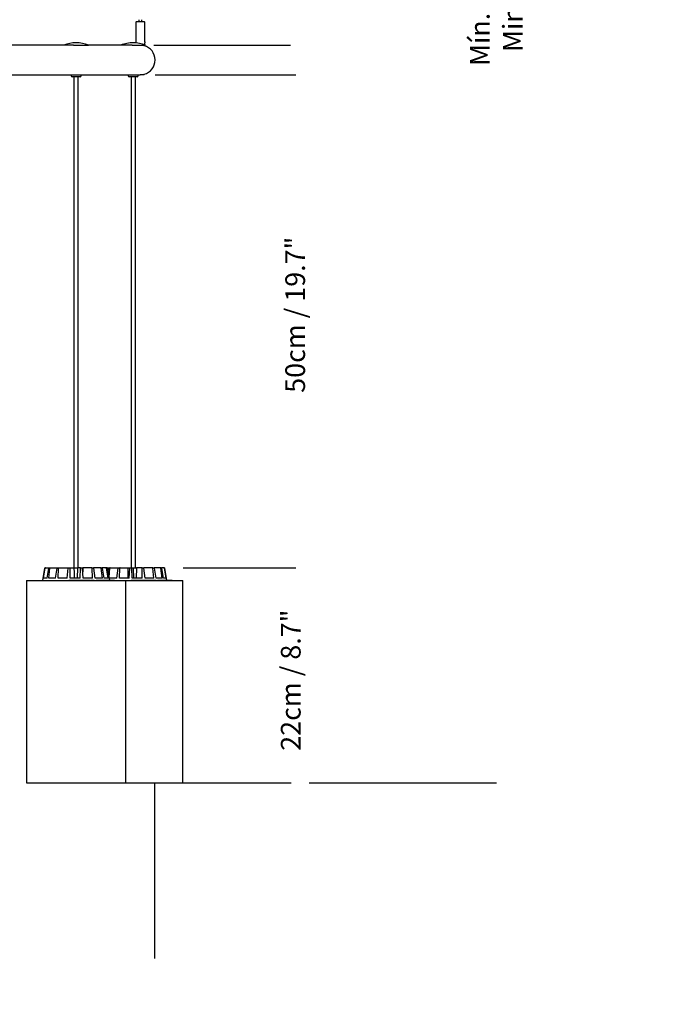
# Model space of a CAD drawing. Units: millimetres. Extents: x 0 to 1462, y -1125 to 1030.
# Drawn here: x 824 to 889, y -422 to -322 of the extents above; entities that cross this region are included whole.
import ezdxf

# ---------------------------------------------------------------- set-up
doc = ezdxf.new("R2010")
doc.units = ezdxf.units.MM
doc.header["$LTSCALE"] = 10
doc.header["$PDSIZE"] = -1
doc.layers.add('S&C_cotas', color=251, linetype='Continuous')
doc.layers.add('S&C_vistas', color=1, linetype='Continuous')
doc.styles.add('ARIAL', font='arial.ttf')
doc.dimstyles.new('S&C_cotas', dxfattribs={"dimtxt": 0.02, "dimasz": 0.1, "dimexe": 0.018, "dimexo": 0.02, "dimgap": 0, "dimtad": 0, "dimdec": 0, "dimzin": 0, "dimdsep": 46, "dimtxsty": 'ARIAL', "dimblk": 'NONE', "dimcen": 0, "dimsd1": 1, "dimsd2": 1, "dimclrd": 256, "dimclre": 256, "dimclrt": 256, "dimazin": 0, "dimtfac": 1, "dimtdec": 0, "dimtofl": 0, "dimtmove": 0, "dimatfit": 3, "dimldrblk": 'NONE', "dimfxl": 1, "dimtolj": 1, "dimtzin": 0, "dimarcsym": 0})

# ---------------------------------------------------------------- blocks, each defined once
blk = doc.blocks.new('*D112')
at = {"layer": 'Defpoints', "color": 0, "linetype": 'Continuous'}
for p in [(837.634, -328.033), (840.502, -378.033), (851.929, -378.033)]:
    blk.add_point(p, dxfattribs=at)
at = {"layer": 'S&C_cotas', "linetype": 'Continuous', "lineweight": -2}
for p, q in [((837.674, -328.033), (851.947, -328.033)), ((840.542, -378.033), (851.947, -378.033))]:
    blk.add_line(p, q, dxfattribs=at)
at = {"layer": 'S&C_cotas', "linetype": 'Continuous', "insert": (850.895, -352.368), "char_height": 2, "attachment_point": 2, "rotation": 90, "style": 'ARIAL'}
blk.add_mtext('\\A1;50cm / 19.7"', dxfattribs=at)
blk = doc.blocks.new('_NONE')
blk = doc.blocks.new('*D113')
at = {"layer": 'Defpoints', "color": 0, "linetype": 'Continuous'}
for p in [(840.502, -378.033), (840.502, -399.833), (851.481, -399.833)]:
    blk.add_point(p, dxfattribs=at)
at = {"layer": 'S&C_cotas', "linetype": 'Continuous', "lineweight": -2}
for p, q in [((840.542, -378.033), (851.499, -378.033)), ((840.542, -399.833), (851.499, -399.833))]:
    blk.add_line(p, q, dxfattribs=at)
at = {"layer": 'S&C_cotas', "linetype": 'Continuous', "insert": (850.447, -389.43), "char_height": 2, "attachment_point": 2, "rotation": 90, "style": 'ARIAL'}
blk.add_mtext('\\A1;22cm / 8.7"', dxfattribs=at)
blk = doc.blocks.new('*D114')
at = {"layer": 'Defpoints', "color": 0, "linetype": 'Continuous'}
for p in [(837.521, -325.033), (837.632, -328.033), (851.395, -328.033)]:
    blk.add_point(p, dxfattribs=at)
at = {"layer": 'S&C_cotas', "linetype": 'Continuous', "lineweight": -2}
for p, q in [((837.561, -325.033), (851.413, -325.033)), ((837.672, -328.033), (851.413, -328.033))]:
    blk.add_line(p, q, dxfattribs=at)
at = {"layer": 'S&C_cotas', "linetype": 'Continuous', "insert": (851.395, -314.462), "char_height": 2, "attachment_point": 5, "rotation": 90, "style": 'ARIAL'}
blk.add_mtext('\\A1;3cm / 1.2"', dxfattribs=at)
blk = doc.blocks.new('*D115')
at = {"layer": 'Defpoints', "color": 0, "linetype": 'Continuous'}
for p in [(314.569, -399.833), (837.606, -399.833), (837.606, -417.654)]:
    blk.add_point(p, dxfattribs=at)
at = {"layer": 'S&C_cotas', "linetype": 'Continuous', "lineweight": -2}
for p, q in [((314.569, -399.873), (314.569, -417.672)), ((837.606, -399.873), (837.606, -417.672))]:
    blk.add_line(p, q, dxfattribs=at)
at = {"layer": 'S&C_cotas', "linetype": 'Continuous', "insert": (604.187, -417.654), "char_height": 2, "attachment_point": 5, "style": 'ARIAL'}
blk.add_mtext('\\A1;%%c520cm / 204.7"', dxfattribs=at)
blk = doc.blocks.new('*D117')
at = {"layer": 'Defpoints', "color": 0, "linetype": 'Continuous'}
for p in [(859.077, -222.733), (872.307, -222.733), (853.281, -399.833)]:
    blk.add_point(p, dxfattribs=at)
at = {"layer": 'S&C_cotas', "linetype": 'Continuous', "lineweight": -2}
for p, q in [((859.117, -222.733), (872.325, -222.733)), ((853.321, -399.833), (872.325, -399.833))]:
    blk.add_line(p, q, dxfattribs=at)
at = {"layer": 'S&C_cotas', "linetype": 'Continuous', "insert": (872.307, -311.283), "char_height": 2, "attachment_point": 5, "rotation": 90, "style": 'ARIAL'}
blk.add_mtext('\\A1;Mín. 100cm / Máx. 615cm\\P Min. 39.4" / Max. 242,1"', dxfattribs=at)

msp = doc.modelspace()

# ---------------------------------------------------------------- linework, layer by layer
at = {"layer": 'S&C_vistas', "color": 7, "linetype": 'Continuous'}
for p, q in [((836.029, -322.443), (836.029, -322.623)), ((836.329, -322.623), (836.329, -322.443)), ((835.729, -322.683), (835.729, -324.791)), ((835.779, -322.633), (836.579, -322.633)), ((836.629, -324.683), (836.629, -322.683)), ((829.379, -325.033), (819.455, -325.033)), ((829.379, -325.033), (830.91, -325.033)), ((835.355, -325.033), (830.91, -325.033)), ((835.355, -325.033), (836.702, -325.033)), ((836.563, -325.083), (836.573, -325.083)), ((836.573, -325.083), (836.573, -325.033)), ((836.629, -325.003), (836.629, -324.783)), ((818.706, -328.033), (829.548, -328.033)), ((829.16, -328.033), (829.16, -328.133)), ((829.16, -328.033), (829.16, -328.133)), ((829.26, -328.233), (829.26, -328.233)), ((830.06, -328.233), (829.26, -328.233)), ((829.44, -328.233), (829.44, -378.033)), ((829.44, -328.233), (829.44, -378.033)), ((829.548, -328.033), (830.16, -328.033)), ((829.88, -378.033), (829.88, -328.233)), ((830.16, -328.033), (835.952, -328.033)), ((830.16, -328.133), (830.16, -328.033)), ((834.952, -328.033), (834.952, -328.133)), ((834.952, -328.033), (834.952, -328.133)), ((835.052, -328.233), (835.052, -328.233)), ((835.852, -328.233), (835.052, -328.233)), ((835.232, -328.233), (835.232, -378.033)), ((835.232, -328.233), (835.232, -378.033)), ((835.672, -378.033), (835.672, -328.233)), ((835.952, -328.033), (836.17, -328.033)), ((835.952, -328.133), (835.952, -328.033)), ((836.573, -328.033), (836.17, -328.033)), ((836.573, -327.983), (836.571, -327.981)), ((836.573, -328.033), (836.573, -327.983)), ((826.304, -379.083), (826.486, -378.075)), ((826.305, -379.083), (826.487, -378.075)), ((826.356, -379.083), (826.521, -378.075)), ((826.535, -378.033), (826.536, -378.033)), ((826.536, -378.033), (826.569, -378.033)), ((826.569, -378.033), (826.938, -378.033)), ((826.718, -379.083), (826.895, -378.075)), ((826.883, -379.083), (827.003, -378.075)), ((826.938, -378.033), (827.044, -378.033)), ((827.044, -378.033), (827.755, -378.033)), ((827.58, -379.083), (827.725, -378.075)), ((827.755, -378.033), (827.917, -378.033)), ((827.832, -379.083), (827.89, -378.075)), ((827.917, -378.033), (828.862, -378.033)), ((828.758, -379.083), (828.849, -378.075)), ((828.862, -378.033), (829.056, -378.033)), ((829.059, -379.083), (829.047, -378.075)), ((829.056, -378.033), (829.439, -378.033)), ((829.439, -378.033), (829.801, -378.033)), ((829.801, -378.033), (829.755, -379.083)), ((830.09, -378.033), (829.801, -378.033)), ((830.073, -379.083), (830.096, -378.075)), ((830.09, -378.033), (830.286, -378.033)), ((830.288, -378.033), (830.336, -378.033)), ((830.378, -379.083), (830.297, -378.075)), ((830.336, -378.033), (830.328, -378.459)), ((831.253, -378.033), (830.336, -378.033)), ((831.253, -378.033), (831.421, -378.033)), ((831.326, -379.083), (831.277, -378.075)), ((832.173, -378.033), (831.421, -378.033)), ((831.588, -379.083), (831.45, -378.075)), ((832.173, -378.033), (832.289, -378.033)), ((832.325, -379.083), (832.212, -378.075)), ((832.711, -378.033), (832.289, -378.033)), ((832.504, -379.083), (832.33, -378.075)), ((832.711, -378.033), (832.755, -378.033)), ((832.784, -378.033), (832.755, -378.033)), ((832.918, -379.083), (832.759, -378.075)), ((832.784, -378.033), (832.997, -378.033)), ((832.987, -379.083), (832.804, -378.075)), ((833.016, -379.083), (832.833, -378.075)), ((832.899, -378.436), (832.959, -378.075)), ((832.997, -378.033), (833.127, -378.033)), ((833.001, -379), (833.091, -378.075)), ((833.127, -378.033), (833.942, -378.033)), ((833.792, -379.083), (833.918, -378.075)), ((833.942, -378.033), (834.12, -378.033)), ((834.068, -379.083), (834.1, -378.075)), ((834.12, -378.033), (834.897, -378.033)), ((834.897, -378.033), (835.114, -378.033)), ((835.045, -379.083), (835.111, -378.075)), ((835.117, -378.033), (835.315, -378.033)), ((835.353, -379.083), (835.314, -378.075)), ((835.315, -378.033), (835.444, -378.033)), ((835.444, -378.033), (835.804, -378.033)), ((835.804, -378.033), (835.767, -379.083)), ((836.342, -378.033), (835.804, -378.033)), ((836.342, -378.033), (836.532, -378.033)), ((836.361, -379.083), (836.356, -378.075)), ((837.432, -378.033), (836.532, -378.033)), ((836.654, -379.083), (836.549, -378.075)), ((837.432, -378.033), (837.583, -378.033)), ((837.538, -379.083), (837.463, -378.075)), ((838.221, -378.033), (837.583, -378.033)), ((837.772, -379.083), (837.617, -378.075)), ((838.221, -378.033), (838.311, -378.033)), ((838.397, -379.083), (838.264, -378.075)), ((838.588, -378.033), (838.311, -378.033)), ((838.536, -379.083), (838.355, -378.075)), ((838.588, -378.033), (838.603, -378.033)), ((838.808, -379.083), (838.637, -378.075)), ((838.831, -379.083), (838.652, -378.075)), ((826.279, -379.083), (826.235, -379.333)), ((826.279, -379.083), (826.235, -379.333)), ((826.305, -379.083), (826.279, -379.083)), ((826.279, -379.083), (826.279, -379.083)), ((826.718, -379.083), (826.356, -379.083)), ((827.58, -379.083), (826.883, -379.083)), ((828.758, -379.083), (827.832, -379.083)), ((828.912, -379.308), (828.912, -379.333)), ((828.977, -379.308), (828.912, -379.308)), ((828.977, -379.308), (828.977, -379.333)), ((829.019, -379.308), (828.977, -379.308)), ((829.019, -379.308), (829.019, -379.333)), ((829.185, -379.308), (829.019, -379.308)), ((830.073, -379.083), (829.059, -379.083)), ((829.185, -379.308), (829.185, -379.333)), ((829.187, -379.308), (829.187, -379.333)), ((829.222, -379.308), (829.187, -379.308)), ((829.222, -379.308), (829.222, -379.333)), ((829.245, -379.308), (829.222, -379.308)), ((829.245, -379.308), (829.245, -379.333)), ((829.382, -379.308), (829.245, -379.308)), ((829.382, -379.308), (829.382, -379.333)), ((829.425, -379.308), (829.382, -379.308)), ((829.425, -379.308), (829.425, -379.333)), ((829.452, -379.308), (829.425, -379.308)), ((829.452, -379.308), (829.452, -379.333)), ((829.499, -379.308), (829.499, -379.333)), ((829.642, -379.308), (829.642, -379.333)), ((829.787, -379.308), (829.787, -379.333)), ((829.805, -379.308), (829.805, -379.333)), ((829.807, -379.308), (829.805, -379.308)), ((829.807, -379.308), (829.807, -379.333)), ((829.97, -379.308), (829.807, -379.308)), ((829.97, -379.308), (829.97, -379.333)), ((829.988, -379.308), (829.97, -379.308)), ((829.988, -379.308), (829.988, -379.333)), ((830.025, -379.308), (829.988, -379.308)), ((830.025, -379.308), (830.025, -379.333)), ((830.052, -379.308), (830.052, -379.333)), ((830.057, -379.308), (830.052, -379.308)), ((830.057, -379.308), (830.057, -379.333)), ((830.083, -379.308), (830.057, -379.308)), ((830.083, -379.308), (830.083, -379.333)), ((830.088, -379.308), (830.083, -379.308)), ((830.088, -379.308), (830.088, -379.333)), ((830.09, -379.308), (830.088, -379.308)), ((830.09, -379.308), (830.09, -379.333)), ((830.094, -379.308), (830.09, -379.308)), ((830.094, -379.308), (830.094, -379.333)), ((830.299, -379.308), (830.094, -379.308)), ((830.299, -379.308), (830.299, -379.333)), ((830.333, -379.305), (830.333, -379.333)), ((830.334, -379.308), (830.334, -379.333)), ((830.355, -379.308), (830.334, -379.308)), ((830.355, -379.308), (830.355, -379.333)), ((831.326, -379.083), (830.378, -379.083)), ((830.497, -379.308), (830.497, -379.333)), ((830.608, -379.333), (830.608, -379.305)), ((830.625, -379.308), (830.625, -379.333)), ((830.67, -379.305), (830.67, -379.333)), ((830.675, -379.308), (830.675, -379.333)), ((830.785, -379.308), (830.785, -379.333)), ((830.921, -379.308), (830.785, -379.308)), ((830.921, -379.308), (830.921, -379.333)), ((831.078, -379.308), (830.921, -379.308)), ((831.078, -379.308), (831.078, -379.333)), ((831.118, -379.308), (831.078, -379.308)), ((831.118, -379.308), (831.118, -379.333)), ((831.118, -379.308), (831.118, -379.333)), ((831.118, -379.308), (831.118, -379.308)), ((831.168, -379.305), (831.168, -379.333)), ((831.177, -379.308), (831.177, -379.333)), ((831.239, -379.305), (831.239, -379.333)), ((831.247, -379.308), (831.247, -379.333)), ((831.382, -379.308), (831.382, -379.333)), ((831.48, -379.308), (831.382, -379.308)), ((831.48, -379.308), (831.48, -379.333)), ((832.325, -379.083), (831.588, -379.083)), ((831.682, -379.308), (831.682, -379.333)), ((831.706, -379.308), (831.682, -379.308)), ((831.706, -379.308), (831.706, -379.333)), ((831.771, -379.308), (831.706, -379.308)), ((831.771, -379.308), (831.771, -379.333)), ((831.795, -379.308), (831.771, -379.308)), ((831.795, -379.308), (831.795, -379.333)), ((831.838, -379.308), (831.795, -379.308)), ((831.838, -379.308), (831.838, -379.333)), ((831.862, -379.308), (831.838, -379.308)), ((831.862, -379.308), (831.862, -379.333)), ((832.042, -379.308), (831.862, -379.308)), ((832.042, -379.308), (832.042, -379.333)), ((832.206, -379.308), (832.042, -379.308)), ((832.139, -379.305), (832.139, -379.308)), ((832.206, -379.308), (832.206, -379.333)), ((832.244, -379.308), (832.206, -379.308)), ((832.244, -379.308), (832.244, -379.333)), ((832.404, -379.308), (832.404, -379.333)), ((832.451, -379.333), (832.451, -379.305)), ((832.474, -379.308), (832.474, -379.333)), ((832.918, -379.083), (832.504, -379.083)), ((832.638, -379.308), (832.638, -379.333)), ((832.651, -379.305), (832.651, -379.308)), ((832.675, -379.333), (832.675, -379.305)), ((832.723, -379.308), (832.723, -379.333)), ((832.75, -379.308), (832.723, -379.308)), ((832.75, -379.308), (832.75, -379.333)), ((832.789, -379.308), (832.75, -379.308)), ((832.788, -379.305), (832.788, -379.333)), ((832.811, -379.308), (832.8, -379.308)), ((832.819, -379.308), (832.819, -379.333)), ((832.918, -379.308), (832.918, -379.333)), ((832.934, -379.333), (832.934, -379.305)), ((833.119, -379.308), (832.941, -379.308)), ((833.041, -379.083), (832.987, -379.083)), ((833.081, -379.308), (833.041, -379.083)), ((833.792, -379.083), (833.041, -379.083)), ((833.119, -379.308), (833.119, -379.333)), ((833.145, -379.308), (833.119, -379.308)), ((833.145, -379.308), (833.145, -379.333)), ((833.176, -379.308), (833.145, -379.308)), ((833.176, -379.308), (833.176, -379.333)), ((833.212, -379.308), (833.176, -379.308)), ((833.212, -379.308), (833.212, -379.333)), ((833.317, -379.308), (833.212, -379.308)), ((833.247, -379.305), (833.247, -379.308)), ((833.317, -379.308), (833.317, -379.333)), ((833.335, -379.308), (833.317, -379.308)), ((833.335, -379.308), (833.335, -379.333)), ((833.352, -379.308), (833.335, -379.308)), ((833.352, -379.308), (833.352, -379.333)), ((833.404, -379.308), (833.352, -379.308)), ((833.404, -379.308), (833.404, -379.333)), ((833.423, -379.308), (833.404, -379.308)), ((833.423, -379.308), (833.423, -379.333)), ((833.469, -379.308), (833.423, -379.308)), ((833.469, -379.308), (833.469, -379.333)), ((833.483, -379.308), (833.469, -379.308)), ((833.483, -379.308), (833.483, -379.333)), ((833.558, -379.308), (833.558, -379.333)), ((833.561, -379.333), (833.561, -379.305)), ((835.045, -379.083), (834.068, -379.083)), ((835.248, -379.308), (835.248, -379.333)), ((835.359, -379.308), (835.248, -379.308)), ((836.361, -379.083), (835.353, -379.083)), ((835.359, -379.308), (835.359, -379.333)), ((835.402, -379.308), (835.359, -379.308)), ((835.402, -379.308), (835.402, -379.333)), ((835.525, -379.308), (835.402, -379.308)), ((835.525, -379.308), (835.525, -379.333)), ((835.553, -379.308), (835.553, -379.333)), ((835.571, -379.308), (835.553, -379.308)), ((835.571, -379.308), (835.571, -379.333)), ((835.607, -379.308), (835.571, -379.308)), ((835.607, -379.308), (835.607, -379.333)), ((835.767, -379.308), (835.607, -379.308)), ((835.767, -379.308), (835.767, -379.333)), ((835.811, -379.308), (835.767, -379.308)), ((835.811, -379.308), (835.811, -379.333)), ((835.86, -379.305), (835.86, -379.333)), ((835.862, -379.308), (835.862, -379.333)), ((836.027, -379.308), (836.027, -379.333)), ((836.149, -379.333), (836.149, -379.305)), ((836.149, -379.308), (836.149, -379.333)), ((836.308, -379.308), (836.149, -379.308)), ((836.308, -379.308), (836.308, -379.333)), ((836.366, -379.308), (836.308, -379.308)), ((836.366, -379.308), (836.366, -379.333)), ((836.402, -379.308), (836.366, -379.308)), ((836.402, -379.308), (836.402, -379.333)), ((836.435, -379.308), (836.402, -379.308)), ((836.435, -379.308), (836.435, -379.333)), ((836.444, -379.308), (836.435, -379.308)), ((836.444, -379.308), (836.444, -379.333)), ((836.46, -379.308), (836.444, -379.308)), ((836.46, -379.308), (836.46, -379.333)), ((836.47, -379.308), (836.46, -379.308)), ((836.47, -379.308), (836.47, -379.333)), ((836.668, -379.308), (836.47, -379.308)), ((837.538, -379.083), (836.654, -379.083)), ((836.668, -379.305), (836.668, -379.308)), ((836.668, -379.308), (836.668, -379.333)), ((836.674, -379.308), (836.674, -379.333)), ((836.708, -379.308), (836.674, -379.308)), ((836.708, -379.308), (836.708, -379.333)), ((836.86, -379.308), (836.86, -379.333)), ((836.951, -379.333), (836.951, -379.305)), ((837.006, -379.305), (837.006, -379.333)), ((837.016, -379.308), (837.016, -379.333)), ((837.132, -379.308), (837.132, -379.333)), ((837.26, -379.308), (837.132, -379.308)), ((837.26, -379.308), (837.26, -379.333)), ((837.407, -379.308), (837.26, -379.308)), ((837.407, -379.308), (837.407, -379.333)), ((837.444, -379.308), (837.407, -379.308)), ((837.444, -379.308), (837.444, -379.333)), ((837.449, -379.305), (837.449, -379.333)), ((837.465, -379.308), (837.465, -379.333)), ((837.538, -379.305), (837.538, -379.333)), ((837.551, -379.308), (837.551, -379.333)), ((837.687, -379.308), (837.687, -379.333)), ((837.778, -379.308), (837.687, -379.308)), ((838.397, -379.083), (837.772, -379.083)), ((837.778, -379.308), (837.778, -379.333)), ((837.909, -379.308), (837.909, -379.333)), ((837.938, -379.308), (837.909, -379.308)), ((837.938, -379.308), (837.938, -379.333)), ((838.012, -379.308), (837.938, -379.308)), ((838.012, -379.308), (838.012, -379.333)), ((838.041, -379.308), (838.012, -379.308)), ((838.041, -379.308), (838.041, -379.333)), ((838.094, -379.308), (838.041, -379.308)), ((838.094, -379.308), (838.094, -379.333)), ((838.123, -379.308), (838.094, -379.308)), ((838.123, -379.308), (838.123, -379.333)), ((838.283, -379.308), (838.123, -379.308)), ((838.283, -379.308), (838.283, -379.333)), ((838.425, -379.308), (838.283, -379.308)), ((838.312, -379.305), (838.312, -379.308)), ((838.425, -379.308), (838.425, -379.333)), ((838.458, -379.308), (838.425, -379.308)), ((838.458, -379.308), (838.458, -379.333)), ((838.808, -379.083), (838.536, -379.083)), ((838.595, -379.308), (838.595, -379.333)), ((838.628, -379.333), (838.628, -379.305)), ((838.633, -379.308), (838.633, -379.333)), ((838.73, -379.305), (838.73, -379.308)), ((838.769, -379.308), (838.761, -379.308)), ((838.79, -379.308), (838.79, -379.333)), ((838.815, -379.333), (838.815, -379.305)), ((838.822, -379.308), (838.822, -379.333)), ((838.843, -379.308), (838.822, -379.308)), ((838.833, -379.083), (838.831, -379.083)), ((838.872, -379.308), (838.833, -379.083)), ((838.843, -379.308), (838.843, -379.333)), ((838.876, -379.308), (838.843, -379.308)), ((838.876, -379.308), (838.876, -379.333)), ((838.919, -379.308), (838.919, -379.333)), ((838.941, -379.305), (838.941, -379.308)), ((838.944, -379.308), (838.944, -379.305)), ((839.013, -379.308), (839.013, -379.333)), ((839.022, -379.333), (839.022, -379.305)), ((839.163, -379.308), (839.029, -379.308)), ((839.091, -379.308), (839.091, -379.305)), ((839.103, -379.305), (839.103, -379.308)), ((839.114, -379.305), (839.114, -379.308)), ((839.163, -379.308), (839.163, -379.333)), ((839.182, -379.308), (839.163, -379.308)), ((839.182, -379.308), (839.182, -379.333)), ((839.192, -379.308), (839.182, -379.308)), ((839.192, -379.308), (839.192, -379.333)), ((839.23, -379.308), (839.192, -379.308)), ((839.23, -379.308), (839.23, -379.333)), ((839.301, -379.308), (839.23, -379.308)), ((839.241, -379.308), (839.241, -379.305)), ((839.301, -379.308), (839.301, -379.333)), ((839.312, -379.308), (839.301, -379.308)), ((839.312, -379.308), (839.312, -379.333)), ((839.322, -379.308), (839.312, -379.308)), ((839.322, -379.308), (839.322, -379.333)), ((839.353, -379.308), (839.322, -379.308)), ((839.353, -379.308), (839.353, -379.333)), ((839.364, -379.308), (839.353, -379.308)), ((839.364, -379.308), (839.364, -379.333)), ((839.386, -379.308), (839.364, -379.308)), ((839.386, -379.308), (839.386, -379.333)), ((839.393, -379.308), (839.386, -379.308)), ((839.393, -379.308), (839.393, -379.333)), ((839.415, -379.308), (839.415, -379.305)), ((839.426, -379.333), (839.426, -379.305)), ((839.426, -379.308), (839.426, -379.333))]:
    msp.add_line(p, q, dxfattribs=at)
at = {"layer": 'S&C_vistas', "color": 7, "linetype": 'Continuous', "ltscale": 0.001}
for p, q in [((824.61, -379.333), (824.61, -399.833)), ((824.61, -379.333), (834.71, -379.333)), ((834.71, -399.833), (834.71, -379.333)), ((834.71, -379.333), (840.502, -379.333)), ((840.502, -399.833), (840.502, -379.333)), ((824.61, -399.833), (834.71, -399.833)), ((834.71, -399.833), (840.502, -399.833))]:
    msp.add_line(p, q, dxfattribs=at)
at = {"layer": 'S&C_vistas', "color": 7, "linetype": 'Continuous'}
for centre, radius, start, end in [((835.779, -322.683), 0.05, 90, 180), ((836.019, -322.623), 0.01, 270, 0), ((836.339, -322.623), 0.01, 180, 270), ((836.579, -322.683), 0.05, 0, 90), ((829.66, -327.979), 3.2, 67.00661, 112.99339), ((835.452, -327.979), 3.2, 67.00661, 112.99339), ((835.452, -327.979), 3.2, 89.99218, 112.99339), ((836.179, -326.533), 1.5, 285.15901, 75.16488), ((829.26, -328.133), 0.1, 180, 270), ((829.26, -328.133), 0.1, 180, 270), ((830.06, -328.133), 0.1, 270, 0), ((835.052, -328.133), 0.1, 180, 270), ((835.052, -328.133), 0.1, 180, 270), ((835.852, -328.133), 0.1, 270, 0)]:
    msp.add_arc(centre, radius, start, end, dxfattribs=at)
for points, knots in [([(836.628, -324.686), (836.628, -324.686), (836.628, -324.683), (836.629, -324.683), (836.628, -324.685), (836.628, -324.693), (836.627, -324.706), (836.626, -324.72), (836.626, -324.73), (836.626, -324.733)], [0, 0, 0, 0, 0.000026, 0.176833, 0.352693, 0.528514, 0.705278, 0.882488, 1, 1, 1, 1]), ([(836.626, -324.733), (836.626, -324.739), (836.626, -324.75), (836.627, -324.765), (836.628, -324.776), (836.629, -324.783), (836.629, -324.783), (836.629, -324.783)], [0, 0, 0, 0, 0.213936, 0.427831, 0.642576, 0.857856, 1, 1, 1, 1]), ([(826.487, -378.075), (826.488, -378.069), (826.491, -378.058), (826.503, -378.045), (826.517, -378.036), (826.529, -378.033), (826.535, -378.033), (826.536, -378.033)], [0, 0, 0, 0, 0.241491, 0.483099, 0.724441, 0.965531, 1, 1, 1, 1]), ([(826.569, -378.033), (826.564, -378.034), (826.552, -378.035), (826.538, -378.044), (826.527, -378.056), (826.522, -378.068), (826.521, -378.074), (826.521, -378.075)], [0, 0, 0, 0, 0.24106, 0.482392, 0.723431, 0.964624, 1, 1, 1, 1]), ([(826.895, -378.075), (826.897, -378.069), (826.9, -378.058), (826.909, -378.045), (826.922, -378.036), (826.932, -378.033), (826.937, -378.033), (826.938, -378.033)], [0, 0, 0, 0, 0.2414925, 0.4828809, 0.7242666, 0.9652475, 1, 1, 1, 1]), ([(827.044, -378.033), (827.039, -378.034), (827.03, -378.035), (827.017, -378.044), (827.008, -378.056), (827.004, -378.068), (827.004, -378.074), (827.003, -378.075)], [0, 0, 0, 0, 0.241275, 0.482389, 0.723417, 0.96459, 1, 1, 1, 1]), ([(827.725, -378.075), (827.726, -378.069), (827.728, -378.058), (827.735, -378.045), (827.744, -378.036), (827.751, -378.033), (827.754, -378.033), (827.755, -378.033)], [0, 0, 0, 0, 0.241493, 0.482972, 0.724245, 0.965201, 1, 1, 1, 1]), ([(827.917, -378.033), (827.914, -378.034), (827.907, -378.035), (827.899, -378.044), (827.893, -378.056), (827.891, -378.068), (827.891, -378.074), (827.89, -378.075)], [0, 0, 0, 0, 0.24135, 0.482432, 0.723455, 0.964642, 1, 1, 1, 1]), ([(828.849, -378.075), (828.849, -378.069), (828.85, -378.058), (828.854, -378.045), (828.857, -378.036), (828.86, -378.033), (828.861, -378.033), (828.862, -378.033)], [0, 0, 0, 0, 0.241453, 0.4829, 0.724155, 0.965289, 1, 1, 1, 1]), ([(829.056, -378.033), (829.054, -378.034), (829.052, -378.035), (829.049, -378.044), (829.047, -378.056), (829.047, -378.068), (829.047, -378.074), (829.047, -378.075)], [0, 0, 0, 0, 0.24118, 0.482348, 0.72344, 0.964617, 1, 1, 1, 1]), ([(829.439, -378.033), (829.448, -378.251), (829.462, -378.601), (829.476, -378.951), (829.482, -379.083)], [0, 0, 0, 0, 0.620913, 1, 1, 1, 1]), ([(830.096, -378.075), (830.096, -378.069), (830.096, -378.058), (830.095, -378.045), (830.093, -378.036), (830.091, -378.033), (830.09, -378.033), (830.09, -378.033)], [0, 0, 0, 0, 0.241478, 0.482943, 0.724234, 0.965284, 1, 1, 1, 1]), ([(830.286, -378.033), (830.287, -378.034), (830.289, -378.035), (830.292, -378.044), (830.295, -378.056), (830.296, -378.068), (830.297, -378.074), (830.297, -378.075)], [0, 0, 0, 0, 0.241187, 0.482341, 0.723404, 0.964617, 1, 1, 1, 1]), ([(831.277, -378.075), (831.277, -378.069), (831.276, -378.058), (831.27, -378.045), (831.263, -378.036), (831.257, -378.033), (831.253, -378.033), (831.253, -378.033)], [0, 0, 0, 0, 0.241462, 0.482941, 0.724234, 0.965415, 1, 1, 1, 1]), ([(831.421, -378.033), (831.424, -378.034), (831.431, -378.035), (831.439, -378.044), (831.445, -378.056), (831.448, -378.068), (831.449, -378.074), (831.45, -378.075)], [0, 0, 0, 0, 0.241167, 0.482453, 0.723478, 0.964645, 1, 1, 1, 1]), ([(832.212, -378.075), (832.211, -378.069), (832.209, -378.058), (832.2, -378.045), (832.189, -378.036), (832.179, -378.033), (832.174, -378.033), (832.173, -378.033)], [0, 0, 0, 0, 0.24154, 0.483003, 0.724143, 0.965163, 1, 1, 1, 1]), ([(832.289, -378.033), (832.293, -378.034), (832.302, -378.035), (832.315, -378.044), (832.324, -378.056), (832.329, -378.068), (832.33, -378.074), (832.33, -378.075)], [0, 0, 0, 0, 0.2411883, 0.4823852, 0.7234393, 0.9646574, 1, 1, 1, 1]), ([(832.759, -378.075), (832.757, -378.069), (832.754, -378.058), (832.744, -378.045), (832.73, -378.036), (832.718, -378.033), (832.712, -378.033), (832.711, -378.033)], [0, 0, 0, 0, 0.241501, 0.48312, 0.724182, 0.965478, 1, 1, 1, 1]), ([(832.755, -378.033), (832.761, -378.034), (832.772, -378.035), (832.787, -378.044), (832.798, -378.056), (832.802, -378.068), (832.804, -378.074), (832.804, -378.075)], [0, 0, 0, 0, 0.24143, 0.4823902, 0.7234851, 0.9646202, 1, 1, 1, 1]), ([(832.833, -378.075), (832.832, -378.069), (832.829, -378.058), (832.818, -378.045), (832.803, -378.036), (832.792, -378.033), (832.785, -378.033), (832.784, -378.033)], [0, 0, 0, 0, 0.241412, 0.482941, 0.724194, 0.965219, 1, 1, 1, 1]), ([(832.959, -378.075), (832.96, -378.069), (832.963, -378.058), (832.972, -378.045), (832.983, -378.036), (832.992, -378.033), (832.997, -378.033), (832.997, -378.033)], [0, 0, 0, 0, 0.241519, 0.483024, 0.724042, 0.965237, 1, 1, 1, 1]), ([(833.127, -378.033), (833.123, -378.034), (833.115, -378.035), (833.104, -378.044), (833.095, -378.056), (833.092, -378.068), (833.092, -378.074), (833.091, -378.075)], [0, 0, 0, 0, 0.241337, 0.482372, 0.723383, 0.964622, 1, 1, 1, 1]), ([(833.918, -378.075), (833.919, -378.069), (833.921, -378.058), (833.927, -378.045), (833.934, -378.036), (833.939, -378.033), (833.942, -378.033), (833.942, -378.033)], [0, 0, 0, 0, 0.241456, 0.482969, 0.724239, 0.965246, 1, 1, 1, 1]), ([(834.12, -378.033), (834.117, -378.034), (834.112, -378.035), (834.106, -378.044), (834.102, -378.056), (834.1, -378.068), (834.1, -378.074), (834.1, -378.075)], [0, 0, 0, 0, 0.2412, 0.482433, 0.72346, 0.964634, 1, 1, 1, 1]), ([(834.897, -378.033), (834.902, -378.251), (834.911, -378.601), (834.92, -378.951), (834.923, -379.083)], [0, 0, 0, 0, 0.620913, 1, 1, 1, 1]), ([(835.111, -378.075), (835.111, -378.069), (835.112, -378.058), (835.114, -378.045), (835.115, -378.036), (835.116, -378.033), (835.117, -378.033), (835.117, -378.033)], [0, 0, 0, 0, 0.241464, 0.482975, 0.724226, 0.965304, 1, 1, 1, 1]), ([(835.315, -378.033), (835.315, -378.034), (835.314, -378.035), (835.314, -378.044), (835.313, -378.056), (835.314, -378.068), (835.314, -378.074), (835.314, -378.075)], [0, 0, 0, 0, 0.241212, 0.482363, 0.723428, 0.964623, 1, 1, 1, 1]), ([(835.444, -378.033), (835.455, -378.251), (835.472, -378.601), (835.489, -378.951), (835.495, -379.083)], [0, 0, 0, 0, 0.620913, 1, 1, 1, 1]), ([(836.356, -378.075), (836.356, -378.069), (836.355, -378.058), (836.352, -378.045), (836.348, -378.036), (836.345, -378.033), (836.343, -378.033), (836.342, -378.033)], [0, 0, 0, 0, 0.241476, 0.482975, 0.724174, 0.965242, 1, 1, 1, 1]), ([(836.532, -378.033), (836.533, -378.034), (836.537, -378.035), (836.542, -378.044), (836.546, -378.056), (836.548, -378.068), (836.549, -378.074), (836.549, -378.075)], [0, 0, 0, 0, 0.241247, 0.482377, 0.723406, 0.964601, 1, 1, 1, 1]), ([(837.463, -378.075), (837.462, -378.069), (837.461, -378.058), (837.454, -378.045), (837.445, -378.036), (837.437, -378.033), (837.433, -378.033), (837.432, -378.033)], [0, 0, 0, 0, 0.241443, 0.4829986, 0.7243568, 0.9652705, 1, 1, 1, 1]), ([(837.583, -378.033), (837.587, -378.034), (837.594, -378.035), (837.604, -378.044), (837.612, -378.056), (837.616, -378.068), (837.617, -378.074), (837.617, -378.075)], [0, 0, 0, 0, 0.241201, 0.482405, 0.723486, 0.96464, 1, 1, 1, 1]), ([(838.264, -378.075), (838.263, -378.069), (838.26, -378.058), (838.251, -378.045), (838.238, -378.036), (838.227, -378.033), (838.222, -378.033), (838.221, -378.033)], [0, 0, 0, 0, 0.2415165, 0.4830875, 0.7243237, 0.9653582, 1, 1, 1, 1]), ([(838.311, -378.033), (838.316, -378.034), (838.326, -378.035), (838.339, -378.044), (838.35, -378.056), (838.354, -378.068), (838.355, -378.074), (838.355, -378.075)], [0, 0, 0, 0, 0.241282, 0.482382, 0.723503, 0.964659, 1, 1, 1, 1]), ([(838.637, -378.075), (838.635, -378.069), (838.632, -378.058), (838.621, -378.045), (838.607, -378.036), (838.595, -378.033), (838.588, -378.033), (838.588, -378.033)], [0, 0, 0, 0, 0.2415347, 0.4828742, 0.7241436, 0.965248, 1, 1, 1, 1]), ([(838.603, -378.033), (838.608, -378.034), (838.619, -378.035), (838.634, -378.044), (838.646, -378.056), (838.65, -378.068), (838.652, -378.074), (838.652, -378.075)], [0, 0, 0, 0, 0.241298, 0.482277, 0.723343, 0.96466, 1, 1, 1, 1]), ([(829.642, -379.308), (829.62, -379.308), (829.575, -379.308), (829.528, -379.308), (829.503, -379.308), (829.5, -379.308), (829.499, -379.308)], [0, 0, 0, 0, 0.27977, 0.558502, 0.779116, 1, 1, 1, 1]), ([(829.787, -379.308), (829.785, -379.308), (829.78, -379.308), (829.745, -379.308), (829.695, -379.308), (829.66, -379.308), (829.642, -379.308)], [0, 0, 0, 0, 0.280206, 0.559917, 0.779624, 1, 1, 1, 1]), ([(830.497, -379.308), (830.481, -379.308), (830.448, -379.308), (830.404, -379.308), (830.371, -379.308), (830.36, -379.308), (830.355, -379.308)], [0, 0, 0, 0, 0.280224, 0.559768, 0.779723, 1, 1, 1, 1]), ([(830.606, -379.308), (830.606, -379.308), (830.609, -379.308), (830.59, -379.308), (830.549, -379.308), (830.514, -379.308), (830.497, -379.308)], [0, 0, 0, 0, 0.115731, 0.459206, 0.7291, 1, 1, 1, 1]), ([(830.658, -379.308), (830.656, -379.308), (830.64, -379.308), (830.632, -379.308), (830.625, -379.308)], [0, 0, 0, 0, 0.181976, 1, 1, 1, 1]), ([(830.785, -379.308), (830.773, -379.308), (830.748, -379.308), (830.712, -379.308), (830.686, -379.308), (830.679, -379.308), (830.675, -379.308)], [0, 0, 0, 0, 0.280764, 0.560049, 0.779702, 1, 1, 1, 1]), ([(831.226, -379.308), (831.219, -379.308), (831.197, -379.308), (831.185, -379.308), (831.177, -379.308)], [0, 0, 0, 0, 0.349877, 1, 1, 1, 1]), ([(831.382, -379.308), (831.358, -379.308), (831.328, -379.308), (831.289, -379.308), (831.265, -379.308), (831.254, -379.308), (831.247, -379.308)], [0, 0, 0, 0, 0.499749, 0.625398, 0.751124, 1, 1, 1, 1]), ([(832.404, -379.308), (832.386, -379.308), (832.351, -379.308), (832.294, -379.308), (832.268, -379.308), (832.262, -379.308)], [0, 0, 0, 0, 0.440742, 0.879129, 1, 1, 1, 1]), ([(832.45, -379.308), (832.45, -379.308), (832.454, -379.308), (832.439, -379.308), (832.416, -379.308), (832.404, -379.308)], [0, 0, 0, 0, 0.06357, 0.531066, 1, 1, 1, 1]), ([(832.638, -379.308), (832.625, -379.308), (832.601, -379.308), (832.554, -379.308), (832.509, -379.308), (832.486, -379.308), (832.474, -379.308)], [0, 0, 0, 0, 0.2803, 0.559991, 0.779809, 1, 1, 1, 1]), ([(832.674, -379.308), (832.673, -379.308), (832.67, -379.308), (832.649, -379.308), (832.638, -379.308)], [0, 0, 0, 0, 0.473443, 1, 1, 1, 1]), ([(832.723, -379.308), (832.716, -379.308), (832.703, -379.308), (832.689, -379.308), (832.68, -379.308), (832.674, -379.308), (832.671, -379.308)], [0, 0, 0, 0, 0.340092, 0.559717, 0.77981, 1, 1, 1, 1]), ([(832.819, -379.308), (832.812, -379.308), (832.799, -379.308), (832.789, -379.308), (832.789, -379.308), (832.789, -379.308)], [0, 0, 0, 0, 0.333823, 0.668548, 1, 1, 1, 1]), ([(832.918, -379.308), (832.911, -379.308), (832.897, -379.308), (832.87, -379.308), (832.842, -379.308), (832.827, -379.308), (832.819, -379.308)], [0, 0, 0, 0, 0.280691, 0.560741, 0.780102, 1, 1, 1, 1]), ([(833.558, -379.308), (833.553, -379.308), (833.544, -379.308), (833.519, -379.308), (833.495, -379.308), (833.488, -379.308)], [0, 0, 0, 0, 0.402462, 0.803147, 1, 1, 1, 1]), ([(836.027, -379.308), (836.005, -379.308), (835.959, -379.308), (835.906, -379.308), (835.874, -379.308), (835.866, -379.308), (835.862, -379.308)], [0, 0, 0, 0, 0.279723, 0.558516, 0.779096, 1, 1, 1, 1]), ([(836.146, -379.308), (836.146, -379.308), (836.148, -379.308), (836.123, -379.308), (836.079, -379.308), (836.044, -379.308), (836.027, -379.308)], [0, 0, 0, 0, 0.18146, 0.49945, 0.749281, 1, 1, 1, 1]), ([(836.86, -379.308), (836.844, -379.308), (836.812, -379.308), (836.766, -379.308), (836.729, -379.308), (836.715, -379.308), (836.708, -379.308)], [0, 0, 0, 0, 0.280139, 0.55974, 0.779688, 1, 1, 1, 1]), ([(836.95, -379.308), (836.948, -379.308), (836.944, -379.308), (836.908, -379.308), (836.876, -379.308), (836.86, -379.308)], [0, 0, 0, 0, 0.37513, 0.687051, 1, 1, 1, 1]), ([(836.995, -379.308), (836.992, -379.308), (836.983, -379.308), (836.963, -379.308), (836.95, -379.308), (836.94, -379.308)], [0, 0, 0, 0, 0.1314726, 0.3051487, 1, 1, 1, 1]), ([(837.132, -379.308), (837.12, -379.308), (837.097, -379.308), (837.06, -379.308), (837.031, -379.308), (837.021, -379.308), (837.016, -379.308)], [0, 0, 0, 0, 0.280795, 0.559983, 0.779621, 1, 1, 1, 1]), ([(837.526, -379.308), (837.525, -379.308), (837.515, -379.308), (837.49, -379.308), (837.474, -379.308), (837.465, -379.308)], [0, 0, 0, 0, 0.028712, 0.407004, 1, 1, 1, 1]), ([(837.687, -379.308), (837.666, -379.308), (837.638, -379.308), (837.599, -379.308), (837.574, -379.308), (837.56, -379.308), (837.551, -379.308)], [0, 0, 0, 0, 0.499831, 0.625429, 0.751058, 1, 1, 1, 1]), ([(838.595, -379.308), (838.579, -379.308), (838.548, -379.308), (838.499, -379.308), (838.476, -379.308), (838.476, -379.308)], [0, 0, 0, 0, 0.493431, 0.984366, 1, 1, 1, 1]), ([(838.79, -379.308), (838.78, -379.308), (838.759, -379.308), (838.716, -379.308), (838.671, -379.308), (838.645, -379.308), (838.633, -379.308)], [0, 0, 0, 0, 0.2803886, 0.5599963, 0.7797507, 1, 1, 1, 1]), ([(838.919, -379.308), (838.912, -379.308), (838.896, -379.308), (838.881, -379.308), (838.878, -379.308), (838.876, -379.308)], [0, 0, 0, 0, 0.2795, 0.559648, 1, 1, 1, 1]), ([(839.013, -379.308), (839.007, -379.308), (838.996, -379.308), (838.971, -379.308), (838.943, -379.308), (838.927, -379.308), (838.919, -379.308)], [0, 0, 0, 0, 0.280693, 0.560768, 0.780158, 1, 1, 1, 1]), ([(839.426, -379.308), (839.425, -379.308), (839.423, -379.308), (839.411, -379.308), (839.407, -379.308)], [0, 0, 0, 0, 0.729441, 1, 1, 1, 1])]:
    msp.add_open_spline(points, degree=3, knots=knots, dxfattribs=at)

# ---------------------------------------------------------------- dimensions: what is measured, and where the dimension line sits
at = {"layer": 'S&C_cotas', "linetype": 'Continuous'}
for base, p1, p2, text, picture, middle in [((872.307, -222.733), (853.281, -399.833), (859.077, -222.733), 'Mín. 100cm / Máx. 615cm\\P Min. 39.4" / Max. 242,1"', '*D117', (872.307, -311.283)), ((851.395, -328.033), (837.521, -325.033), (837.632, -328.033), '<>cm / 1.2"', '*D114', (851.395, -314.462)), ((851.929, -378.033), (837.634, -328.033), (840.502, -378.033), '<>cm / 19.7"', '*D112', (851.929, -352.368)), ((851.481, -399.833), (840.502, -378.033), (840.502, -399.833), '<>cm / 8.7"', '*D113', (851.481, -389.43))]:
    dim = msp.add_linear_dim(base=base, p1=p1, p2=p2, angle=90, text=text, dimstyle='S&C_cotas', override={"dimtxt": 2, "dimasz": 0, "dimexo": 0.04, "dimlfac": 1}, dxfattribs=at)
    dim.commit()
    dim.dimension.update_dxf_attribs({"geometry": picture, "text_midpoint": middle, "dimtype": 160})
dim = msp.add_linear_dim(base=(837.606, -417.654), p1=(314.569, -399.833), p2=(837.606, -399.833), text='%%c520cm / 204.7"', dimstyle='S&C_cotas', override={"dimtxt": 2, "dimasz": 0, "dimexo": 0.04, "dimlfac": 1}, dxfattribs=at)
dim.commit()
dim.dimension.update_dxf_attribs({"geometry": '*D115', "text_midpoint": (604.187, -417.654), "dimtype": 160})

doc.saveas('drawing.dxf')
